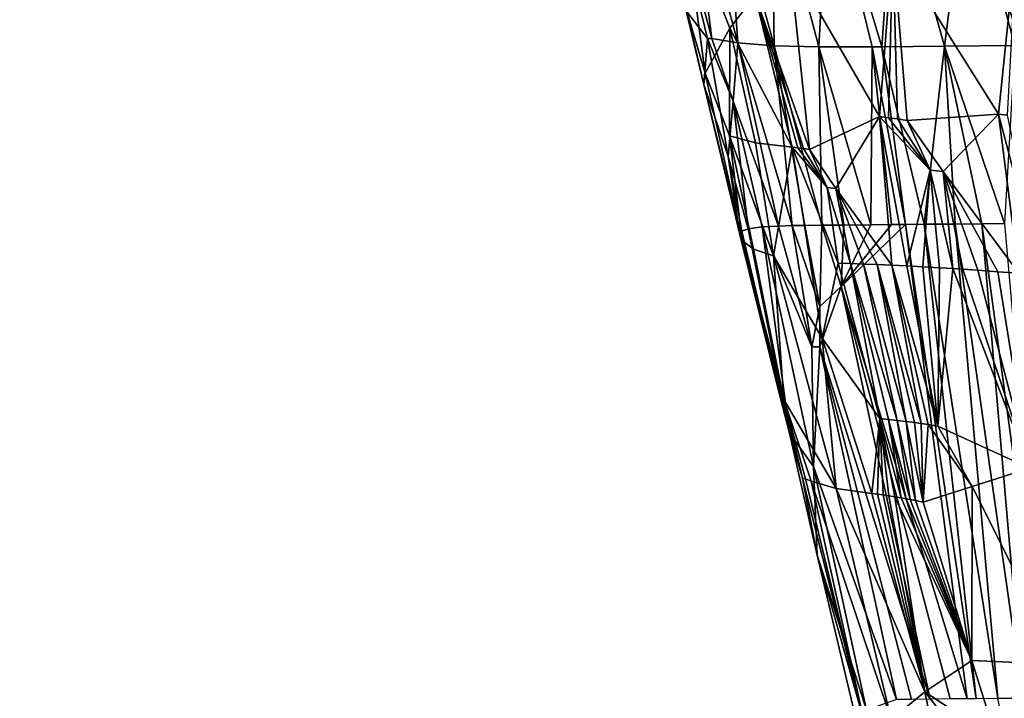
# Model space of a CAD drawing. Extents: x -236 to 236, y -9 to 802.
# Drawn here: x 182 to 197, y 10 to 20 of the extents above; entities that cross this region are included whole.
import ezdxf

# ---------------------------------------------------------------- set-up
doc = ezdxf.new("R2010")
doc.units = 0
doc.header["$MEASUREMENT"] = 0

msp = doc.modelspace()

# ---------------------------------------------------------------- linework, layer by layer
for points in [[(198.788162, 379.767853, -60.033611), (222.981155, -2.386919, -28.892164), (194.729889, 456.229492, -65.386063)], [(214.162643, 149.653946, -40.304539), (194.729889, 456.229492, -65.386063), (222.981155, -2.386919, -28.892164)], [(185.357971, 198.727264, -25.05805), (164.838318, 450.304779, -39.31683), (203.073227, -2.660012, -12.013601)], [(184.382462, 223.887405, -25.180689), (203.073227, -2.660012, -12.013601), (164.838318, 450.304779, -39.31683)], [(201.526077, 65.238029, -498.27066), (214.979752, -4.5, -512.042908), (158.571243, 270.371735, -458.625977)], [(192.831345, 62.467571, -470.615967), (208.103088, -4.5, -485.941589), (151.264893, 259.665588, -424.634949)], [(193.812378, 123.355598, -18.190994), (203.073227, -2.660012, -12.013601), (184.382462, 223.887405, -25.180689)], [(196.791962, 60.885227, -17.047745), (185.357971, 198.727264, -25.05805), (203.073227, -2.660012, -12.013601)], [(187.955231, 122.698906, -487.507111), (175.82251, 186.308441, -474.962311), (214.979752, -4.5, -512.042908)], [(183.031921, 117.323105, -457.45697), (168.795349, 178.190506, -443.544128), (208.103088, -4.5, -485.941589)], [(193.812378, 123.355598, -18.190994), (198.484818, 73.07917, -14.802218), (203.073227, -2.660012, -12.013601)], [(187.955231, 122.698906, -487.507111), (214.979752, -4.5, -512.042908), (200.267914, 59.109024, -499.963867)], [(183.031921, 117.323105, -457.45697), (208.103088, -4.5, -485.941589), (197.061752, 56.422932, -471.490479)], [(202.358948, 14.09659, -482.132385), (192.831345, 62.467571, -470.615967), (196.563004, 32.719597, -478.580261)], [(202.358948, 14.09659, -482.132385), (208.103088, -4.5, -485.941589), (192.831345, 62.467571, -470.615967)], [(198.785309, 32.627541, -15.963904), (196.791962, 60.885227, -17.047745), (203.073227, -2.660012, -12.013601)], [(202.358948, 14.09659, -482.132385), (196.563004, 32.719597, -478.580261), (197.391815, 27.092846, -480.102112)], [(191.891907, 22.220816, -495.23938), (192.548706, 19.518011, -495.855865), (192.228943, 19.931166, -493.201782)], [(191.891907, 22.220816, -495.23938), (192.286057, 22.113234, -496.813202), (192.611359, 19.51453, -496.175781)], [(191.891907, 22.220816, -495.23938), (192.611359, 19.51453, -496.175781), (192.548706, 19.518011, -495.855865)], [(193.003403, 19.450123, -497.623077), (192.611359, 19.51453, -496.175781), (192.286057, 22.113234, -496.813202)], [(193.003403, 19.450123, -497.623077), (192.286057, 22.113234, -496.813202), (192.819565, 22.072706, -498.27533)], [(192.819565, 22.072706, -498.27533), (193.505188, 22.052588, -499.673218), (193.542313, 19.407831, -499.022858)], [(193.003403, 19.450123, -497.623077), (192.819565, 22.072706, -498.27533), (193.542313, 19.407831, -499.022858)], [(194.209106, 19.393507, -500.341461), (193.505188, 22.052588, -499.673218), (194.352554, 22.046066, -501.015106)], [(194.209106, 19.393507, -500.341461), (193.542313, 19.407831, -499.022858), (193.505188, 22.052588, -499.673218)], [(194.209106, 19.393507, -500.341461), (194.352554, 22.046066, -501.015106), (195.005692, 19.393353, -501.586243)], [(194.352554, 22.046066, -501.015106), (195.341309, 22.051872, -502.257324), (195.150711, 19.393353, -501.785614)], [(194.352554, 22.046066, -501.015106), (195.150711, 19.393353, -501.785614), (195.005692, 19.393353, -501.586243)], [(196.088272, 19.399111, -502.925385), (195.150711, 19.393353, -501.785614), (195.341309, 22.051872, -502.257324)], [(196.088272, 19.399111, -502.925385), (195.341309, 22.051872, -502.257324), (196.426773, 22.061193, -503.356293)], [(196.088272, 19.399111, -502.925385), (196.426773, 22.061193, -503.356293), (197.136459, 19.41073, -503.965607)], [(196.426773, 22.061193, -503.356293), (197.621506, 22.073137, -504.337097), (197.221191, 19.410242, -504.041077)], [(196.426773, 22.061193, -503.356293), (197.221191, 19.410242, -504.041077), (197.136459, 19.41073, -503.965607)], [(192.512695, 18.99696, -492.235901), (192.882477, 19.669073, -489.440521), (192.184311, 21.448942, -490.088989)], [(192.512695, 18.99696, -492.235901), (192.184311, 21.448942, -490.088989), (192.241364, 19.925089, -492.761108)], [(193.259857, 20.155853, -487.99762), (192.184311, 21.448942, -490.088989), (192.882477, 19.669073, -489.440521)], [(196.893509, 18.385695, -483.872314), (197.184631, 21.250252, -482.435455), (195.316452, 20.9006, -484.320221)], [(196.893509, 18.385695, -483.872314), (197.02829, 18.369146, -483.757812), (197.184631, 21.250252, -482.435455)], [(195.117737, 18.348715, -485.877808), (195.316452, 20.9006, -484.320221), (193.770462, 20.67893, -486.606384)], [(195.117737, 18.348715, -485.877808), (195.25, 18.332254, -485.707611), (195.316452, 20.9006, -484.320221)], [(195.25, 18.332254, -485.707611), (195.386429, 18.313972, -485.538757), (195.316452, 20.9006, -484.320221)], [(195.386429, 18.313972, -485.538757), (195.527069, 18.293884, -485.371338), (195.316452, 20.9006, -484.320221)], [(196.893509, 18.385695, -483.872314), (195.316452, 20.9006, -484.320221), (195.527069, 18.293884, -485.371338)], [(193.259857, 20.155853, -487.99762), (194.071228, 17.858332, -487.917633), (193.770462, 20.67893, -486.606384)], [(195.117737, 18.348715, -485.877808), (193.770462, 20.67893, -486.606384), (194.071228, 17.858332, -487.917633)], [(193.259857, 20.155853, -487.99762), (192.882477, 19.669073, -489.440521), (193.812363, 17.891493, -488.454498)], [(193.259857, 20.155853, -487.99762), (193.812363, 17.891493, -488.454498), (193.895538, 17.881969, -488.273956)], [(193.259857, 20.155853, -487.99762), (193.981842, 17.870916, -488.094971), (194.071228, 17.858332, -487.917633)], [(193.259857, 20.155853, -487.99762), (193.895538, 17.881969, -488.273956), (193.981842, 17.870916, -488.094971)], [(192.495255, 18.830387, -493.842224), (192.241364, 19.925089, -492.761108), (192.228943, 19.931166, -493.201782)], [(192.548706, 19.518011, -495.855865), (192.495255, 18.830387, -493.842224), (192.228943, 19.931166, -493.201782)], [(192.495255, 18.830387, -493.842224), (192.512695, 18.99696, -492.235901), (192.241364, 19.925089, -492.761108)], [(192.512695, 18.99696, -492.235901), (192.877869, 18.061131, -491.39209), (192.882477, 19.669073, -489.440521)], [(193.263016, 17.955975, -489.900024), (192.882477, 19.669073, -489.440521), (192.877869, 18.061131, -491.39209)], [(193.263016, 17.955975, -489.900024), (193.812363, 17.891493, -488.454498), (192.882477, 19.669073, -489.440521)], [(192.8591, 17.752552, -495.494171), (192.495255, 18.830387, -493.842224), (192.548706, 19.518011, -495.855865)], [(192.930725, 18.578676, -496.79837), (192.548706, 19.518011, -495.855865), (192.611359, 19.51453, -496.175781)], [(192.930725, 18.578676, -496.79837), (192.8591, 17.752552, -495.494171), (192.548706, 19.518011, -495.855865)], [(193.003403, 19.450123, -497.623077), (192.930725, 18.578676, -496.79837), (192.611359, 19.51453, -496.175781)], [(193.003403, 19.450123, -497.623077), (193.607834, 16.714748, -498.029755), (192.930725, 18.578676, -496.79837)], [(193.003403, 19.450123, -497.623077), (193.812073, 16.72151, -498.645569), (193.607834, 16.714748, -498.029755)], [(193.003403, 19.450123, -497.623077), (193.542313, 19.407831, -499.022858), (193.812073, 16.72151, -498.645569)], [(193.542313, 19.407831, -499.022858), (194.255753, 16.726044, -499.736511), (194.00354, 16.723282, -499.148529)], [(193.542313, 19.407831, -499.022858), (194.00354, 16.723282, -499.148529), (193.812073, 16.72151, -498.645569)], [(194.209106, 19.393507, -500.341461), (194.255753, 16.726044, -499.736511), (193.542313, 19.407831, -499.022858)], [(196.088272, 19.399111, -502.925385), (195.782684, 16.741808, -502.326935), (195.150711, 19.393353, -501.785614)], [(196.088272, 19.399111, -502.925385), (196.245422, 16.74548, -502.91864), (195.782684, 16.741808, -502.326935)], [(196.088272, 19.399111, -502.925385), (197.136459, 19.41073, -503.965607), (196.979645, 16.754053, -503.742889)], [(196.088272, 19.399111, -502.925385), (196.979645, 16.754053, -503.742889), (196.645325, 16.75049, -503.383118)], [(196.088272, 19.399111, -502.925385), (196.645325, 16.75049, -503.383118), (196.245422, 16.74548, -502.91864)], [(194.209106, 19.393507, -500.341461), (194.987656, 16.732969, -501.132904), (194.583099, 16.730606, -500.407928)], [(194.209106, 19.393507, -500.341461), (194.583099, 16.730606, -500.407928), (194.255753, 16.726044, -499.736511)], [(194.209106, 19.393507, -500.341461), (195.005692, 19.393353, -501.586243), (194.987656, 16.732969, -501.132904)], [(195.005692, 19.393353, -501.586243), (195.296692, 16.735952, -501.628143), (194.987656, 16.732969, -501.132904)], [(195.005692, 19.393353, -501.586243), (195.505325, 16.738131, -501.938965), (195.296692, 16.735952, -501.628143)], [(195.150711, 19.393353, -501.785614), (195.505325, 16.738131, -501.938965), (195.005692, 19.393353, -501.586243)], [(195.150711, 19.393353, -501.785614), (195.782684, 16.741808, -502.326935), (195.505325, 16.738131, -501.938965)], [(192.495255, 18.830387, -493.842224), (193.066696, 16.500387, -493.365997), (192.512695, 18.99696, -492.235901)], [(192.512695, 18.99696, -492.235901), (193.066696, 16.500387, -493.365997), (192.877869, 18.061131, -491.39209)], [(192.495255, 18.830387, -493.842224), (193.033371, 16.591242, -494.385925), (193.066696, 16.500387, -493.365997)], [(192.8591, 17.752552, -495.494171), (193.033371, 16.591242, -494.385925), (192.495255, 18.830387, -493.842224)], [(192.930725, 18.578676, -496.79837), (193.154236, 16.673885, -495.987915), (192.8591, 17.752552, -495.494171)], [(192.930725, 18.578676, -496.79837), (193.607834, 16.714748, -498.029755), (193.364395, 16.702263, -497.122253)], [(192.930725, 18.578676, -496.79837), (193.364395, 16.702263, -497.122253), (193.154236, 16.673885, -495.987915)], [(196.893509, 18.385695, -483.872314), (195.527069, 18.293884, -485.371338), (196.068161, 17.527437, -485.110565)], [(196.893509, 18.385695, -483.872314), (196.068161, 17.527437, -485.110565), (197.197083, 16.010466, -484.635803)], [(196.893509, 18.385695, -483.872314), (197.197083, 16.010466, -484.635803), (197.522903, 15.985781, -484.343109)], [(196.893509, 18.385695, -483.872314), (197.522903, 15.985781, -484.343109), (197.02829, 18.369146, -483.757812)], [(195.117737, 18.348715, -485.877808), (194.071228, 17.858332, -487.917633), (194.461868, 17.277102, -487.55368)], [(195.117737, 18.348715, -485.877808), (194.461868, 17.277102, -487.55368), (195.298752, 16.130194, -486.859406)], [(195.117737, 18.348715, -485.877808), (195.87355, 17.54978, -485.326447), (195.25, 18.332254, -485.707611)], [(195.117737, 18.348715, -485.877808), (195.298752, 16.130194, -486.859406), (195.525421, 16.118835, -486.532501)], [(195.117737, 18.348715, -485.877808), (195.525421, 16.118835, -486.532501), (195.87355, 17.54978, -485.326447)], [(195.25, 18.332254, -485.707611), (195.87355, 17.54978, -485.326447), (195.386429, 18.313972, -485.538757)], [(195.87355, 17.54978, -485.326447), (195.527069, 18.293884, -485.371338), (195.386429, 18.313972, -485.538757)], [(195.87355, 17.54978, -485.326447), (196.068161, 17.527437, -485.110565), (195.527069, 18.293884, -485.371338)], [(193.234238, 16.370253, -492.042786), (192.877869, 18.061131, -491.39209), (193.066696, 16.500387, -493.365997)], [(193.234238, 16.370253, -492.042786), (193.531815, 16.269325, -490.738159), (192.877869, 18.061131, -491.39209)], [(193.263016, 17.955975, -489.900024), (192.877869, 18.061131, -491.39209), (193.531815, 16.269325, -490.738159)], [(193.263016, 17.955975, -489.900024), (193.531815, 16.269325, -490.738159), (193.812363, 17.891493, -488.454498)], [(194.260086, 15.038674, -489.638702), (193.812363, 17.891493, -488.454498), (193.531815, 16.269325, -490.738159)], [(193.812363, 17.891493, -488.454498), (194.500153, 16.160078, -488.233643), (194.334335, 17.290005, -487.78595)], [(193.812363, 17.891493, -488.454498), (194.334335, 17.290005, -487.78595), (193.895538, 17.881969, -488.273956)], [(194.260086, 15.038674, -489.638702), (194.500153, 16.160078, -488.233643), (193.812363, 17.891493, -488.454498)], [(193.895538, 17.881969, -488.273956), (194.334335, 17.290005, -487.78595), (193.981842, 17.870916, -488.094971)], [(194.334335, 17.290005, -487.78595), (194.071228, 17.858332, -487.917633), (193.981842, 17.870916, -488.094971)], [(194.334335, 17.290005, -487.78595), (194.461868, 17.277102, -487.55368), (194.071228, 17.858332, -487.917633)], [(192.8591, 17.752552, -495.494171), (193.062683, 16.637356, -495.117401), (193.033371, 16.591242, -494.385925)], [(192.8591, 17.752552, -495.494171), (193.154236, 16.673885, -495.987915), (193.062683, 16.637356, -495.117401)], [(195.87355, 17.54978, -485.326447), (195.525421, 16.118835, -486.532501), (195.762482, 16.105928, -486.212799)], [(195.87355, 17.54978, -485.326447), (195.762482, 16.105928, -486.212799), (196.009674, 16.091465, -485.900574)], [(195.87355, 17.54978, -485.326447), (196.009674, 16.091465, -485.900574), (196.210922, 16.079372, -485.6604)], [(195.87355, 17.54978, -485.326447), (196.210922, 16.079372, -485.6604), (196.068161, 17.527437, -485.110565)], [(196.068161, 17.527437, -485.110565), (196.883896, 16.033352, -484.937012), (197.197083, 16.010466, -484.635803)], [(196.068161, 17.527437, -485.110565), (196.58345, 16.054377, -485.246185), (196.883896, 16.033352, -484.937012)], [(196.068161, 17.527437, -485.110565), (196.361313, 16.069687, -485.488678), (196.58345, 16.054377, -485.246185)], [(196.068161, 17.527437, -485.110565), (196.210922, 16.079372, -485.6604), (196.361313, 16.069687, -485.488678)], [(194.334335, 17.290005, -487.78595), (194.683258, 16.154968, -487.880707), (194.461868, 17.277102, -487.55368)], [(194.334335, 17.290005, -487.78595), (194.500153, 16.160078, -488.233643), (194.683258, 16.154968, -487.880707)], [(194.461868, 17.277102, -487.55368), (195.082703, 16.140003, -487.193237), (195.298752, 16.130194, -486.859406)], [(194.461868, 17.277102, -487.55368), (194.877487, 16.148268, -487.533783), (195.082703, 16.140003, -487.193237)], [(194.461868, 17.277102, -487.55368), (194.683258, 16.154968, -487.880707), (194.877487, 16.148268, -487.533783)], [(197.604263, 9.668337, -503.950287), (196.645325, 16.75049, -503.383118), (196.979645, 16.754053, -503.742889)], [(193.774567, 13.620506, -495.607452), (193.033371, 16.591242, -494.385925), (193.062683, 16.637356, -495.117401)], [(193.774567, 13.620506, -495.607452), (193.062683, 16.637356, -495.117401), (193.154236, 16.673885, -495.987915)], [(193.774567, 13.620506, -495.607452), (193.154236, 16.673885, -495.987915), (193.364395, 16.702263, -497.122253)], [(194.105423, 14.912893, -498.612335), (193.364395, 16.702263, -497.122253), (193.607834, 16.714748, -498.029755)], [(193.774567, 13.620506, -495.607452), (193.364395, 16.702263, -497.122253), (194.12915, 13.12194, -497.44101)], [(194.105423, 14.912893, -498.612335), (194.12915, 13.12194, -497.44101), (193.364395, 16.702263, -497.122253)], [(194.105423, 14.912893, -498.612335), (193.607834, 16.714748, -498.029755), (193.812073, 16.72151, -498.645569)], [(194.224533, 15.513976, -499.225647), (193.812073, 16.72151, -498.645569), (194.00354, 16.723282, -499.148529)], [(194.224533, 15.513976, -499.225647), (194.105423, 14.912893, -498.612335), (193.812073, 16.72151, -498.645569)], [(194.224533, 15.513976, -499.225647), (194.00354, 16.723282, -499.148529), (194.255753, 16.726044, -499.736511)], [(194.544067, 15.81434, -500.076019), (194.224533, 15.513976, -499.225647), (194.255753, 16.726044, -499.736511)], [(194.544067, 15.81434, -500.076019), (194.255753, 16.726044, -499.736511), (194.583099, 16.730606, -500.407928)], [(194.544067, 15.81434, -500.076019), (195.296692, 16.735952, -501.628143), (195.505325, 16.738131, -501.938965)], [(194.544067, 15.81434, -500.076019), (195.505325, 16.738131, -501.938965), (196.423019, 9.655767, -502.140503)], [(194.544067, 15.81434, -500.076019), (194.987656, 16.732969, -501.132904), (195.296692, 16.735952, -501.628143)], [(194.544067, 15.81434, -500.076019), (194.583099, 16.730606, -500.407928), (194.987656, 16.732969, -501.132904)], [(196.560608, 9.656479, -502.384949), (195.505325, 16.738131, -501.938965), (195.782684, 16.741808, -502.326935)], [(196.560608, 9.656479, -502.384949), (196.423019, 9.655767, -502.140503), (195.505325, 16.738131, -501.938965)], [(196.88089, 9.660028, -502.914642), (195.782684, 16.741808, -502.326935), (196.245422, 16.74548, -502.91864)], [(196.88089, 9.660028, -502.914642), (196.560608, 9.656479, -502.384949), (195.782684, 16.741808, -502.326935)], [(197.253616, 9.664117, -503.472595), (196.245422, 16.74548, -502.91864), (196.645325, 16.75049, -503.383118)], [(197.253616, 9.664117, -503.472595), (196.88089, 9.660028, -502.914642), (196.245422, 16.74548, -502.91864)], [(197.604263, 9.668337, -503.950287), (197.253616, 9.664117, -503.472595), (196.645325, 16.75049, -503.383118)], [(193.632553, 14.160786, -493.754211), (193.066696, 16.500387, -493.365997), (193.033371, 16.591242, -494.385925)], [(193.774567, 13.620506, -495.607452), (193.632553, 14.160786, -493.754211), (193.033371, 16.591242, -494.385925)], [(193.687881, 14.12533, -493.173676), (193.234238, 16.370253, -492.042786), (193.066696, 16.500387, -493.365997)], [(193.632553, 14.160786, -493.754211), (193.687881, 14.12533, -493.173676), (193.066696, 16.500387, -493.365997)], [(193.687881, 14.12533, -493.173676), (193.531815, 16.269325, -490.738159), (193.234238, 16.370253, -492.042786)], [(194.467407, 12.795123, -491.097168), (193.531815, 16.269325, -490.738159), (193.687881, 14.12533, -493.173676)], [(194.467407, 12.795123, -491.097168), (194.260086, 15.038674, -489.638702), (193.531815, 16.269325, -490.738159)], [(194.260086, 15.038674, -489.638702), (195.122208, 13.841701, -488.593811), (194.500153, 16.160078, -488.233643)], [(195.122208, 13.841701, -488.593811), (194.683258, 16.154968, -487.880707), (194.500153, 16.160078, -488.233643)], [(195.37886, 13.812521, -488.134003), (194.877487, 16.148268, -487.533783), (194.683258, 16.154968, -487.880707)], [(195.247955, 13.827961, -488.362457), (195.37886, 13.812521, -488.134003), (194.683258, 16.154968, -487.880707)], [(195.122208, 13.841701, -488.593811), (195.247955, 13.827961, -488.362457), (194.683258, 16.154968, -487.880707)], [(195.514877, 13.795388, -487.908569), (195.082703, 16.140003, -487.193237), (194.877487, 16.148268, -487.533783)], [(195.37886, 13.812521, -488.134003), (195.514877, 13.795388, -487.908569), (194.877487, 16.148268, -487.533783)], [(195.738876, 13.765544, -487.560303), (195.298752, 16.130194, -486.859406), (195.082703, 16.140003, -487.193237)], [(195.640579, 13.77893, -487.709808), (195.738876, 13.765544, -487.560303), (195.082703, 16.140003, -487.193237)], [(195.514877, 13.795388, -487.908569), (195.640579, 13.77893, -487.709808), (195.082703, 16.140003, -487.193237)], [(195.987503, 13.728621, -487.203674), (195.525421, 16.118835, -486.532501), (195.298752, 16.130194, -486.859406)], [(195.842453, 13.75045, -487.408295), (195.987503, 13.728621, -487.203674), (195.298752, 16.130194, -486.859406)], [(195.738876, 13.765544, -487.560303), (195.842453, 13.75045, -487.408295), (195.298752, 16.130194, -486.859406)], [(195.987503, 13.728621, -487.203674), (195.762482, 16.105928, -486.212799), (195.525421, 16.118835, -486.532501)], [(195.987503, 13.728621, -487.203674), (196.009674, 16.091465, -485.900574), (195.762482, 16.105928, -486.212799)], [(195.987503, 13.728621, -487.203674), (196.210922, 16.079372, -485.6604), (196.009674, 16.091465, -485.900574)], [(197.353775, 13.096807, -485.81665), (196.210922, 16.079372, -485.6604), (195.987503, 13.728621, -487.203674)], [(197.353775, 13.096807, -485.81665), (196.361313, 16.069687, -485.488678), (196.210922, 16.079372, -485.6604)], [(197.353775, 13.096807, -485.81665), (196.58345, 16.054377, -485.246185), (196.361313, 16.069687, -485.488678)], [(197.353775, 13.096807, -485.81665), (196.883896, 16.033352, -484.937012), (196.58345, 16.054377, -485.246185)], [(197.353775, 13.096807, -485.81665), (197.197083, 16.010466, -484.635803), (196.883896, 16.033352, -484.937012)], [(194.544067, 15.81434, -500.076019), (194.2258, 14.909778, -498.964752), (194.224533, 15.513976, -499.225647)], [(194.544067, 15.81434, -500.076019), (195.874588, 9.649233, -501.031219), (194.2258, 14.909778, -498.964752)], [(194.544067, 15.81434, -500.076019), (196.423019, 9.655767, -502.140503), (196.169144, 9.65224, -501.656799)], [(194.544067, 15.81434, -500.076019), (196.169144, 9.65224, -501.656799), (195.874588, 9.649233, -501.031219)], [(194.2258, 14.909778, -498.964752), (194.105423, 14.912893, -498.612335), (194.224533, 15.513976, -499.225647)], [(194.260086, 15.038674, -489.638702), (195.002884, 12.723302, -489.661316), (195.122208, 13.841701, -488.593811)], [(194.467407, 12.795123, -491.097168), (195.002884, 12.723302, -489.661316), (194.260086, 15.038674, -489.638702)], [(194.2258, 14.909778, -498.964752), (194.12915, 13.12194, -497.44101), (194.105423, 14.912893, -498.612335)], [(194.2258, 14.909778, -498.964752), (195.369232, 9.64328, -499.710449), (194.12915, 13.12194, -497.44101)], [(194.2258, 14.909778, -498.964752), (195.874588, 9.649233, -501.031219), (195.593231, 9.646425, -500.345856)], [(194.2258, 14.909778, -498.964752), (195.593231, 9.646425, -500.345856), (195.369232, 9.64328, -499.710449)], [(193.966751, 12.951508, -493.442902), (193.687881, 14.12533, -493.173676), (193.632553, 14.160786, -493.754211)], [(193.774567, 13.620506, -495.607452), (193.966751, 12.951508, -493.442902), (193.632553, 14.160786, -493.754211)], [(194.011292, 12.939833, -493.080597), (194.094666, 12.907561, -492.578339), (193.687881, 14.12533, -493.173676)], [(193.966751, 12.951508, -493.442902), (194.011292, 12.939833, -493.080597), (193.687881, 14.12533, -493.173676)], [(194.467407, 12.795123, -491.097168), (193.687881, 14.12533, -493.173676), (194.094666, 12.907561, -492.578339)], [(195.002884, 12.723302, -489.661316), (195.084167, 12.712835, -489.481903), (195.122208, 13.841701, -488.593811)], [(195.084167, 12.712835, -489.481903), (195.168549, 12.700837, -489.304047), (195.122208, 13.841701, -488.593811)], [(195.440155, 12.655681, -488.780273), (195.247955, 13.827961, -488.362457), (195.122208, 13.841701, -488.593811)], [(195.346558, 12.672256, -488.953186), (195.440155, 12.655681, -488.780273), (195.122208, 13.841701, -488.593811)], [(195.256027, 12.68731, -489.127808), (195.346558, 12.672256, -488.953186), (195.122208, 13.841701, -488.593811)], [(195.168549, 12.700837, -489.304047), (195.256027, 12.68731, -489.127808), (195.122208, 13.841701, -488.593811)], [(195.572144, 12.630912, -488.548035), (195.37886, 13.812521, -488.134003), (195.247955, 13.827961, -488.362457)], [(195.515823, 12.641768, -488.645477), (195.572144, 12.630912, -488.548035), (195.247955, 13.827961, -488.362457)], [(195.440155, 12.655681, -488.780273), (195.515823, 12.641768, -488.645477), (195.247955, 13.827961, -488.362457)], [(195.654999, 12.61418, -488.408813), (195.514877, 13.795388, -487.908569), (195.37886, 13.812521, -488.134003)], [(195.572144, 12.630912, -488.548035), (195.654999, 12.61418, -488.408813), (195.37886, 13.812521, -488.134003)], [(195.766541, 12.591032, -488.228271), (195.640579, 13.77893, -487.709808), (195.514877, 13.795388, -487.908569)], [(195.654999, 12.61418, -488.408813), (195.766541, 12.591032, -488.228271), (195.514877, 13.795388, -487.908569)], [(195.766541, 12.591032, -488.228271), (195.738876, 13.765544, -487.560303), (195.640579, 13.77893, -487.709808)], [(195.766541, 12.591032, -488.228271), (195.842453, 13.75045, -487.408295), (195.738876, 13.765544, -487.560303)], [(196.500519, 12.824478, -486.980804), (195.842453, 13.75045, -487.408295), (195.766541, 12.591032, -488.228271)], [(196.500519, 12.824478, -486.980804), (195.987503, 13.728621, -487.203674), (195.842453, 13.75045, -487.408295)], [(196.500519, 12.824478, -486.980804), (197.353775, 13.096807, -485.81665), (195.987503, 13.728621, -487.203674)], [(193.774567, 13.620506, -495.607452), (194.12915, 13.12194, -497.44101), (194.187042, 11.799397, -495.561859)], [(193.774567, 13.620506, -495.607452), (194.187042, 11.799397, -495.561859), (193.966751, 12.951508, -493.442902)], [(194.921219, 9.487287, -497.773254), (194.187042, 11.799397, -495.561859), (194.12915, 13.12194, -497.44101)], [(194.921219, 9.487287, -497.773254), (194.12915, 13.12194, -497.44101), (195.369232, 9.64328, -499.710449)], [(196.500519, 12.824478, -486.980804), (197.829788, 10.164707, -486.698578), (197.353775, 13.096807, -485.81665)], [(194.881561, 9.331631, -493.79361), (194.011292, 12.939833, -493.080597), (193.966751, 12.951508, -493.442902)], [(194.881561, 9.331631, -493.79361), (193.966751, 12.951508, -493.442902), (194.187042, 11.799397, -495.561859)], [(194.881561, 9.331631, -493.79361), (194.094666, 12.907561, -492.578339), (194.011292, 12.939833, -493.080597)], [(194.467407, 12.795123, -491.097168), (194.094666, 12.907561, -492.578339), (195.290543, 9.34698, -491.835266)], [(194.881561, 9.331631, -493.79361), (195.290543, 9.34698, -491.835266), (194.094666, 12.907561, -492.578339)], [(195.792511, 9.759917, -490.106445), (195.002884, 12.723302, -489.661316), (194.467407, 12.795123, -491.097168)], [(195.792511, 9.759917, -490.106445), (194.467407, 12.795123, -491.097168), (195.290543, 9.34698, -491.835266)], [(196.495239, 10.229361, -488.460541), (196.500519, 12.824478, -486.980804), (195.766541, 12.591032, -488.228271)], [(196.495239, 10.229361, -488.460541), (197.829788, 10.164707, -486.698578), (196.500519, 12.824478, -486.980804)], [(195.792511, 9.759917, -490.106445), (195.084167, 12.712835, -489.481903), (195.002884, 12.723302, -489.661316)], [(195.792511, 9.759917, -490.106445), (195.168549, 12.700837, -489.304047), (195.084167, 12.712835, -489.481903)], [(195.792511, 9.759917, -490.106445), (195.256027, 12.68731, -489.127808), (195.168549, 12.700837, -489.304047)], [(195.792511, 9.759917, -490.106445), (195.346558, 12.672256, -488.953186), (195.256027, 12.68731, -489.127808)], [(196.495239, 10.229361, -488.460541), (195.440155, 12.655681, -488.780273), (195.346558, 12.672256, -488.953186)], [(195.792511, 9.759917, -490.106445), (196.495239, 10.229361, -488.460541), (195.346558, 12.672256, -488.953186)], [(196.495239, 10.229361, -488.460541), (195.515823, 12.641768, -488.645477), (195.440155, 12.655681, -488.780273)], [(196.495239, 10.229361, -488.460541), (195.572144, 12.630912, -488.548035), (195.515823, 12.641768, -488.645477)], [(196.495239, 10.229361, -488.460541), (195.654999, 12.61418, -488.408813), (195.572144, 12.630912, -488.548035)], [(196.495239, 10.229361, -488.460541), (195.766541, 12.591032, -488.228271), (195.654999, 12.61418, -488.408813)], [(194.881561, 9.331631, -493.79361), (194.187042, 11.799397, -495.561859), (194.758118, 9.380797, -495.786926)], [(194.921219, 9.487287, -497.773254), (194.758118, 9.380797, -495.786926), (194.187042, 11.799397, -495.561859)], [(195.792511, 9.759917, -490.106445), (196.861618, 9.048965, -488.579132), (196.495239, 10.229361, -488.460541)], [(196.861618, 9.048965, -488.579132), (197.829788, 10.164707, -486.698578), (196.495239, 10.229361, -488.460541)], [(196.861618, 9.048965, -488.579132), (198.313553, 7.234431, -487.582092), (197.829788, 10.164707, -486.698578)], [(195.792511, 9.759917, -490.106445), (195.290543, 9.34698, -491.835266), (196.152588, 8.015017, -490.609161)], [(195.792511, 9.759917, -490.106445), (196.966812, 8.274672, -488.872528), (196.861618, 9.048965, -488.579132)], [(195.792511, 9.759917, -490.106445), (196.152588, 8.015017, -490.609161), (196.966812, 8.274672, -488.872528)], [(197.628357, 6.121811, -503.484222), (196.88089, 9.660028, -502.914642), (197.253616, 9.664117, -503.472595)]]:
    msp.add_3dface(points)

doc.saveas('drawing.dxf')
